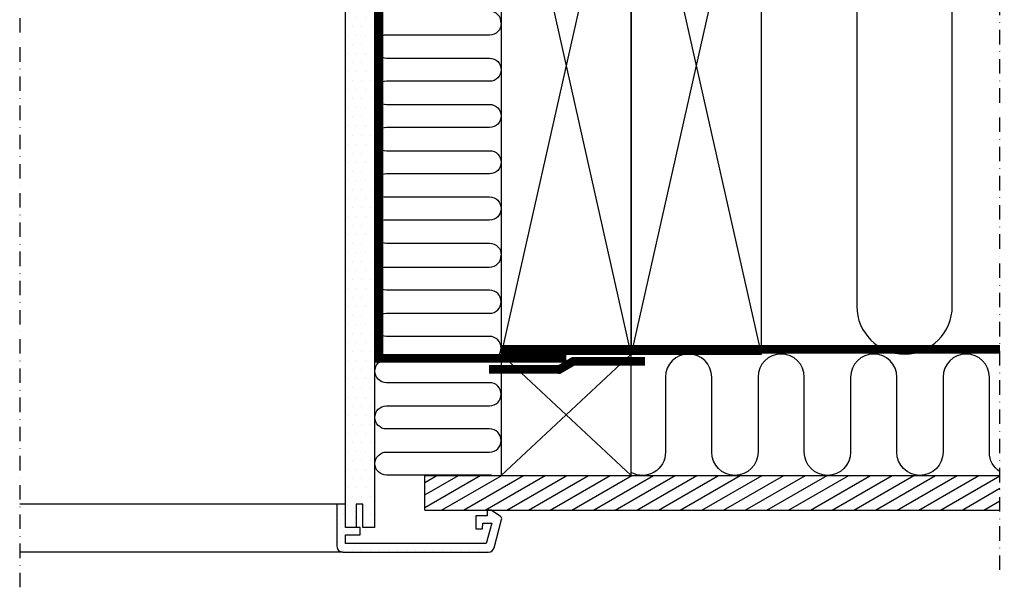
# Model space of a CAD drawing. Units: millimetres. Extents: x 38 to 2077, y 10204 to 11437.
# Drawn here: x 1729 to 2070, y 10219 to 10415 of the extents above; entities that cross this region are included whole.
import ezdxf

# ---------------------------------------------------------------- set-up
doc = ezdxf.new("R2010")
doc.units = ezdxf.units.MM
doc.linetypes.add('DASHDOT', pattern=[1, 0.5, -0.25, 0, -0.25])
doc.linetypes.add('HIDDEN', pattern=[9.525, 6.35, -3.175])
for name, color, linetype in [('VELUX_HATCH', 1, 'Continuous'), ('VELUX_INFO', 7, 'Continuous'), ('VELUX_INSIDE-COVERING', 7, 'Continuous'), ('VELUX_INSULATION', 1, 'Continuous'), ('VELUX_LINNING', 2, 'Continuous'), ('VELUX_ROOFCONSTRUCTION', 7, 'Continuous'), ('VELUX_ROOFWINDOW', 2, 'Continuous'), ('VELUX_VAPOUR-BARRIER', 1, 'HIDDEN')]:
    doc.layers.add(name, color=color, linetype=linetype)

msp = doc.modelspace()

# ---------------------------------------------------------------- hatches: boundary and pattern name
at = {"layer": 'VELUX_HATCH'}
h = msp.add_hatch(dxfattribs=at)
h.set_pattern_fill('DOTS', color=256, scale=50, style=0)
h.set_pattern_definition([(180, (3319.1395, 9906.698), (-1.5625, 3.125), [0, -3.125])])
edge = h.paths.add_edge_path()
edge.add_line((1840.84, 10231.2), (1891.26, 10231.2))
edge.add_arc((1891.26, 10233.2), 2, 270, 345)
edge.add_line((1893.19, 10232.68), (1895.81, 10242.44))
edge.add_arc((1894.84, 10242.7), 1, 345, 416.3325)
edge.add_line((1895.39, 10243.53), (1892.14, 10245.7))
edge.add_line((1892.14, 10245.7), (1890.84, 10245.7))
edge.add_line((1890.84, 10245.7), (1890.84, 10243.7))
edge.add_line((1890.84, 10243.7), (1886.84, 10243.7))
edge.add_line((1886.84, 10243.7), (1886.84, 10239.2))
edge.add_line((1886.84, 10239.2), (1889.16, 10239.2))
edge.add_line((1889.16, 10239.2), (1889.34, 10241.2))
edge.add_line((1889.34, 10241.2), (1892.37, 10241.2))
edge.add_line((1892.37, 10241.2), (1890.49, 10234.2))
edge.add_line((1890.49, 10234.2), (1841.84, 10234.2))
edge.add_line((1841.84, 10234.2), (1841.84, 10237.2))
edge.add_line((1841.84, 10237.2), (1846.84, 10237.2))
edge.add_line((1846.84, 10237.2), (1846.84, 10239.7))
edge.add_line((1846.84, 10239.7), (1841.84, 10239.7))
edge.add_line((1841.84, 10239.7), (1841.84, 10247.7))
edge.add_line((1841.84, 10247.7), (1838.84, 10247.7))
edge.add_line((1838.84, 10247.7), (1838.84, 10233.2))
edge.add_arc((1840.84, 10233.2), 2, 540, 630)
edge = h.paths.add_edge_path()
edge.add_line((1841.84, 10239.7), (1841.84, 10372.81))
edge.add_line((1841.84, 10372.81), (1841.84, 10463.7))
edge.add_line((1841.84, 10463.7), (1841.84, 10483.7))
edge.add_line((1841.84, 10483.7), (1844.15, 10487.7))
edge.add_line((1844.15, 10487.7), (1850.68, 10487.7))
edge.add_line((1850.68, 10487.7), (1851.84, 10485.7))
edge.add_line((1851.84, 10485.7), (1851.84, 10447.7))
edge.add_line((1851.84, 10447.7), (1851.84, 10379.7))
edge.add_line((1851.84, 10379.7), (1851.84, 10239.7))
edge.add_line((1851.84, 10239.7), (1847.84, 10239.7))
edge.add_line((1847.84, 10239.7), (1847.84, 10247.7))
edge.add_line((1847.84, 10247.7), (1845.54, 10247.7))
edge.add_line((1845.54, 10247.7), (1845.54, 10239.7))
edge.add_line((1845.54, 10239.7), (1841.84, 10239.7))
h = msp.add_hatch(dxfattribs=at)
h.set_pattern_fill('ANSI31', color=256, scale=30, angle=345, style=0)
h.set_pattern_definition([(30, (132.2504, 9945.2956), (-1.875, 3.247595), [])])
h.paths.add_polyline_path([(2068.14, 10245.7), (2068.14, 10257.7), (1869.2, 10257.7), (1869.2, 10245.7)])

# ---------------------------------------------------------------- linework, layer by layer
at = {"layer": 'VELUX_INFO', "color": 1, "linetype": 'DASHDOT', "ltscale": 10}
for p, q in [((1729.14, 10617.92), (1729.14, 10219)), ((2068.14, 10225), (2068.14, 10604.3))]:
    msp.add_line(p, q, dxfattribs=at)
at = {"layer": 'VELUX_INSIDE-COVERING'}
for p, q in [((1869.2, 10257.7), (2068.14, 10257.7)), ((1869.2, 10245.7), (1869.2, 10257.7)), ((1869.2, 10245.7), (2068.14, 10245.7))]:
    msp.add_line(p, q, dxfattribs=at)
at = {"layer": 'VELUX_INSULATION'}
for points in [[(1985.65, 10316.2), (1985.65, 10433.2, -1), (2018.65, 10433.2), (2018.65, 10316.2, 1), (2051.65, 10316.2), (2051.65, 10433.2, -0.414161), (2068.14, 10449.7, -0.414161)], [(1895.64, 10414.15, 0.423463), (1891.65, 10418.28), (1856.01, 10418.28, -1), (1856.01, 10426.28), (1891.65, 10426.28, 1), (1891.65, 10434.28), (1890.64, 10434.28)], [(1895.64, 10414.15, -0.423463), (1891.65, 10410.03), (1856.01, 10410.03, 1), (1856.01, 10402.03), (1891.65, 10402.03, -1), (1891.65, 10394.03), (1855.99, 10394.03, 1), (1855.99, 10386.03), (1891.65, 10386.03, -1), (1891.65, 10378.03), (1855.99, 10378.03, 1), (1855.99, 10370.03), (1891.65, 10370.03, -1), (1891.65, 10362.03), (1855.99, 10362.03, 1), (1855.99, 10354.03), (1891.65, 10354.03, -1), (1891.65, 10346.03), (1855.99, 10346.03, 1), (1855.99, 10338.03), (1891.65, 10338.03, -0.423463), (1895.64, 10333.9)], [(1892.43, 10257.7, 0.049532), (1891.65, 10257.78), (1856.01, 10257.78, -1), (1856.01, 10265.78), (1891.65, 10265.78, 1), (1891.65, 10273.78), (1855.99, 10273.78, -1), (1855.99, 10281.78), (1891.65, 10281.78, 1), (1891.65, 10289.78), (1855.99, 10289.78, -1), (1855.99, 10297.78), (1891.65, 10297.78, 1), (1891.65, 10305.78), (1855.99, 10305.78, -1), (1855.99, 10313.78), (1891.65, 10313.78, 1), (1891.65, 10321.78), (1855.99, 10321.78, -1), (1855.99, 10329.78), (1891.65, 10329.78, 0.423463), (1895.64, 10333.9)], [(1896.48, 10299.7, 0.001783), (1896.43, 10299.7)], [(2068.14, 10258.98, -0.254593), (2064.48, 10265.7), (2064.48, 10291.7, 1), (2048.48, 10291.7), (2048.48, 10265.7, -1), (2032.48, 10265.7), (2032.48, 10291.7), (2032.48, 10291.7, 1), (2016.48, 10291.7), (2016.48, 10265.7, -1), (2000.48, 10265.7), (2000.48, 10291.7, 1), (1984.48, 10291.7), (1984.48, 10265.7, -1), (1968.48, 10265.7), (1968.48, 10291.7), (1968.48, 10291.7, 1), (1952.48, 10291.7), (1952.48, 10265.7, -0.569651), (1940.65, 10258.68)]]:
    msp.add_lwpolyline(points, format="xyb", dxfattribs=at)
at = {"layer": 'VELUX_LINNING', "color": 0}
msp.add_lwpolyline([(1841.84, 10239.7), (1841.84, 10372.81), (1841.84, 10463.7), (1841.84, 10483.7), (1844.15, 10487.7), (1850.68, 10487.7), (1851.84, 10485.7), (1851.84, 10447.7), (1851.84, 10379.7), (1851.84, 10239.7), (1847.84, 10239.7), (1847.84, 10247.7), (1845.54, 10247.7), (1845.54, 10239.7), (1841.84, 10239.7)], dxfattribs=at)
msp.add_lwpolyline([(1840.85, 10231.2), (1891.26, 10231.2, 0.339454), (1893.2, 10232.68), (1895.81, 10242.44, 0.321703), (1895.4, 10243.53), (1892.15, 10245.7), (1890.85, 10245.7), (1890.85, 10243.7), (1886.85, 10243.7), (1886.85, 10239.2), (1889.17, 10239.2), (1889.35, 10241.2), (1892.37, 10241.2), (1890.5, 10234.2), (1841.85, 10234.2), (1841.85, 10237.2), (1846.85, 10237.2), (1846.85, 10239.7), (1841.85, 10239.7), (1841.85, 10247.7), (1838.85, 10247.7), (1838.85, 10233.2, 0.414214)], format="xyb", close=True, dxfattribs=at)
at = {"layer": 'VELUX_ROOFCONSTRUCTION'}
for p, q in [((1940.65, 10299.7), (1895.65, 10499.7)), ((1940.65, 10499.7), (1895.65, 10299.7)), ((1985.65, 10299.7), (1940.65, 10499.7)), ((1985.65, 10499.7), (1940.65, 10299.7)), ((1895.65, 10299.7), (1940.65, 10257.7)), ((1895.65, 10257.7), (1940.65, 10299.7)), ((1895.65, 10299.7), (1940.65, 10257.7))]:
    msp.add_line(p, q, dxfattribs=at)
for points in [[(1940.65, 10299.7), (1940.65, 10499.7), (1895.65, 10499.7), (1895.65, 10299.7)], [(1985.65, 10299.7), (1985.65, 10499.7), (1940.65, 10499.7), (1940.65, 10299.7)]]:
    msp.add_lwpolyline(points, close=True, dxfattribs=at)
msp.add_lwpolyline([(1895.65, 10299.7), (1895.65, 10257.7), (1940.65, 10257.7), (1940.65, 10299.7), (1895.65, 10299.7)], dxfattribs=at)
at = {"layer": 'VELUX_ROOFWINDOW', "color": 1}
for p, q in [((1838.84, 10247.7), (1729.14, 10247.7)), ((1840.85, 10231.2), (1729.15, 10231.2))]:
    msp.add_line(p, q, dxfattribs=at)
at = {"layer": 'VELUX_VAPOUR-BARRIER'}
msp.add_lwpolyline([(1841.85, 10486.2, 3, 3, 0), (1853.45, 10486.13, 3, 3, 0), (1853.45, 10486.13, 3, 3, 0), (1853.45, 10298.2, 3, 3, 0), (1918.15, 10298.2, 0, 0, 0)], format="xyseb", dxfattribs=at)
at = {"layer": 'VELUX_VAPOUR-BARRIER', "const_width": 3}
msp.add_lwpolyline([(1895.65, 10301.3), (2068.14, 10301.3)], dxfattribs=at)
at = {"layer": 'VELUX_VAPOUR-BARRIER', "linetype": 'Continuous'}
msp.add_lwpolyline([(1891.44, 10294.36, 3, 3, 0), (1915.73, 10294.34, 3, 3, 0), (1920.56, 10297.16, 3, 3, 0), (1945.34, 10297.14, 0, 0, 0)], format="xyseb", dxfattribs=at)

doc.saveas('drawing.dxf')
